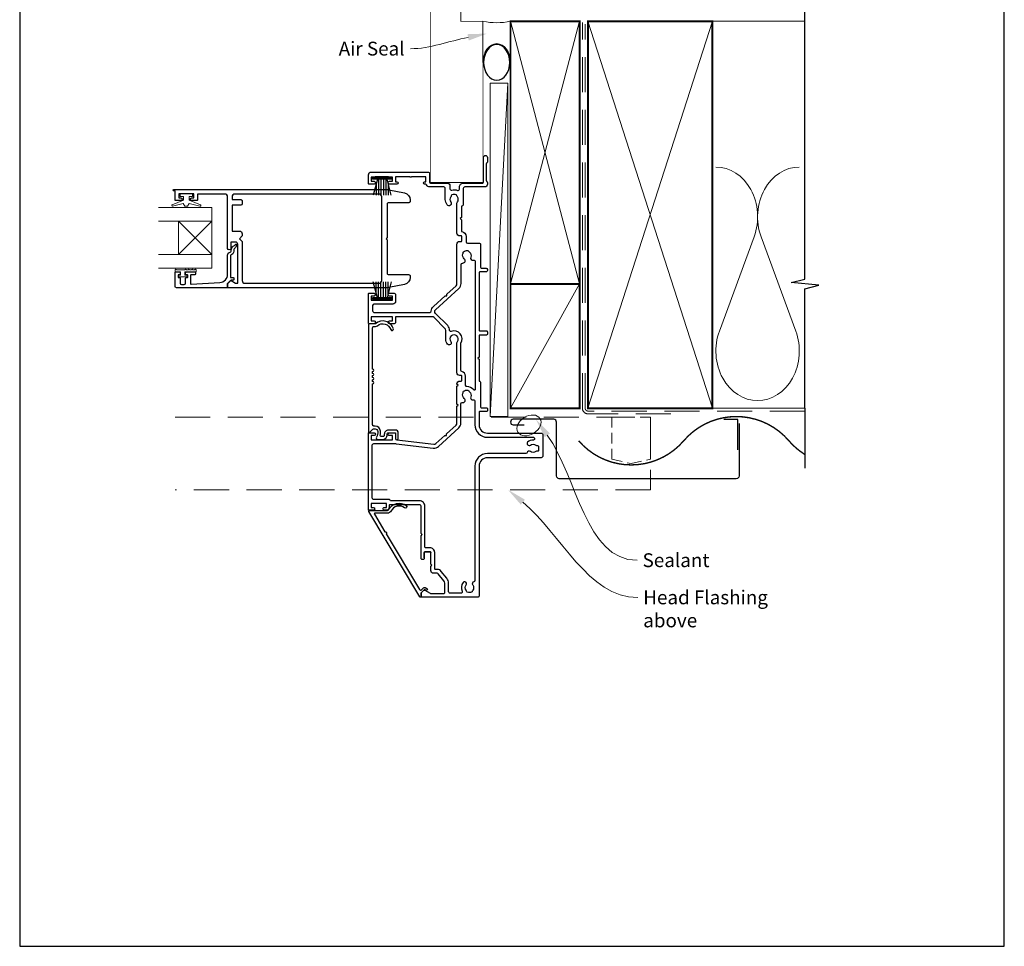
# Model space of a CAD drawing. Units: millimetres. Extents: x -161 to 2047, y -1602 to 568.
# Drawn here: x 1507 to 1863, y -253 to 83 of the extents above; entities that cross this region are included whole.
import ezdxf

# ---------------------------------------------------------------- set-up
doc = ezdxf.new("R2010")
doc.units = ezdxf.units.MM
doc.header["$MEASUREMENT"] = 0
doc.linetypes.add('DASHED', pattern=[19.05, 12.7, -6.35])
doc.layers.get('Defpoints').update_dxf_attribs({"color": 1})
doc.layers.add('APL Joinery', color=2, linetype='Continuous')
doc.styles.add('General notes', font='arial.ttf', dxfattribs={"height": 3.5})

# ---------------------------------------------------------------- blocks, each defined once
blk = doc.blocks.new('9010331')
at = {"layer": 'APL Joinery', "color": 252}
for p, q in [((-6.5, 3.29), (-0.75, 1.75)), ((-2.21, 2.14), (-6.5, 2.14)), ((-0.75, 1.3), (-6.5, 1.3)), ((-0.75, 0.46), (-6.5, 0.46)), ((-0.75, 3.45), (-0.75, -3.45)), ((-0.75, 3.45), (-0.25, 3.45)), ((-0.5, 3.45), (-0.5, -3.45)), ((-0.25, 3.45), (-0.25, -3.45)), ((-0.75, -0.46), (-6.5, -0.46)), ((-0.75, -1.3), (-6.5, -1.3)), ((-0.75, -1.75), (-6.5, -3.29)), ((-2.21, -2.14), (-6.5, -2.14)), ((-0.25, -3.45), (-0.75, -3.45))]:
    blk.add_line(p, q, dxfattribs=at)
blk = doc.blocks.new('sealant')
at = {"layer": 'APL Joinery', "color": 9, "lineweight": 20}
blk.add_lwpolyline([(-10.46, -7), (0, -7, -0.106806), (0, 0), (-10.46, 0)], format="xyb", dxfattribs=at)
at = {"layer": 'APL Joinery', "color": 9, "lineweight": 20, "extrusion": (0, 0, -1)}
blk.add_ellipse((-10.46, -3.5), major_axis=(4.77, 0), ratio=0.733157, start_param=-1.570796, end_param=1.570796, dxfattribs=at)
at = {"layer": 'APL Joinery', "color": 7, "lineweight": 25}
blk.add_ellipse((-10.46, -3.5), major_axis=(-4.56, 0), ratio=0.728665, dxfattribs=at)

msp = doc.modelspace()

# ---------------------------------------------------------------- linework, layer by layer
at = {"layer": 'APL Joinery', "color": 250, "lineweight": 5}
for p, q in [((1683.64, 59.59), (1677.34, -61.06)), ((1772.72, 4.01), (1760.17, -30.13)), ((1787.81, -30.13), (1775.26, 4.01))]:
    msp.add_line(p, q, dxfattribs=at)
at = {"layer": 'APL Joinery', "color": 8, "lineweight": 5}
for p, q in [((1564.62, 9.57), (1576.62, -2.43)), ((1564.62, -2.43), (1576.62, 9.57))]:
    msp.add_line(p, q, dxfattribs=at)
at = {"layer": 'APL Joinery', "color": 7, "lineweight": 25, "const_width": 0.3}
msp.add_lwpolyline([(1674.69, 23.64), (1674.69, 81.94), (1666.69, 81.94), (1666.69, 93.94), (1674.69, 93.94), (1674.69, 102.94, 0.414214), (1673.69, 103.94), (1656.69, 103.94, 0.414214), (1655.69, 102.94), (1655.69, 23.64)], format="xyb", dxfattribs=at)
at = {"layer": 'APL Joinery', "color": 9, "ltscale": 0.7}
for points in [[(1791.07, 80.94), (1791.07, 97.94)], [(1791.07, -58.06), (1791.07, -14.81), (1796.07, -13.56), (1786.07, -12.56), (1791.07, -11.31), (1791.07, 80.94)]]:
    msp.add_lwpolyline(points, dxfattribs=at)
at = {"layer": 'APL Joinery', "color": 7, "lineweight": 35, "const_width": 0.7}
for points in [[(1684.64, -13.06), (1684.64, 81.94), (1709.64, 81.94), (1709.64, -13.06)], [(1712.64, -58.06), (1712.64, 81.94), (1757.64, 81.94), (1757.64, -58.06)], [(1684.64, -58.06), (1684.64, -13.06), (1709.64, -13.06), (1709.64, -58.06)]]:
    msp.add_lwpolyline(points, close=True, dxfattribs=at)
at = {"layer": 'APL Joinery', "color": 250, "lineweight": 5}
for points in [[(1684.64, -13.06), (1709.64, 81.94)], [(1684.64, 81.94), (1709.64, -13.06)], [(1712.64, -58.06), (1757.64, 81.94)], [(1712.64, 81.94), (1757.64, -58.06)], [(1756.64, 81.94), (1791.07, 81.94)], [(1684.64, -58.06), (1709.64, -13.06)], [(1756.64, -58.06), (1791.07, -58.06)]]:
    msp.add_lwpolyline(points, dxfattribs=at)
at = {"layer": 'APL Joinery', "color": 7, "linetype": 'DASHED', "lineweight": 13}
msp.add_lwpolyline([(1742.64, -60.06), (1712.64, -60.06, -0.414214), (1710.64, -58.06), (1710.64, 81.5)], format="xyb", dxfattribs=at)
at = {"layer": 'APL Joinery', "color": 8, "linetype": 'DASHED', "lineweight": 5}
msp.add_lwpolyline([(1791.07, -59.06), (1712.64, -59.06, -0.414214), (1711.64, -58.06), (1711.64, 80.94)], format="xyb", dxfattribs=at)
at = {"layer": 'APL Joinery', "color": 7, "lineweight": 15}
msp.add_lwpolyline([(1677.34, 59.59), (1677.34, -61.06), (1683.64, -61.06), (1683.64, 59.59)], close=True, dxfattribs=at)
at = {"layer": 'APL Joinery', "lineweight": 25}
msp.add_lwpolyline([(1653.49, -112.21), (1653.49, -110.26, -0.414214), (1653.79, -109.96), (1655.54, -109.96, -0.414214), (1655.84, -110.26, 0.414214), (1655.54, -109.96), (1653.79, -109.96, 0.414214), (1653.49, -110.26), (1653.49, -112.21, -1.003431), (1652.29, -112.2), (1652.29, -104.16), (1652.69, -103.76), (1652.29, -103.36), (1652.29, -93.46, 0.414214), (1651.79, -92.96), (1641.09, -92.96, 0.414214), (1640.79, -93.26), (1640.79, -93.96, -0.414214), (1639.79, -94.96), (1639.04, -94.96, -1), (1639.05, -93.96), (1639.79, -93.96), (1639.79, -92.46), (1634.29, -92.46), (1634.29, -93.96), (1635.04, -93.96, -1), (1635.04, -94.96), (1633.49, -94.96, -0.414214), (1633.29, -94.76), (1633.29, -67.15, -0.414214), (1633.49, -66.95), (1635.39, -66.95, -1), (1635.39, -67.95), (1634.29, -67.95), (1634.29, -69.45), (1641.99, -69.45), (1641.99, -67.95), (1640.9, -67.95, -1), (1640.89, -66.95), (1642.59, -66.95, -0.414214), (1643.09, -67.45), (1643.09, -69.01, 0.380306), (1643.53, -69.51), (1656.88, -71.08, 0.217658), (1657.67, -70.82), (1660.9, -67.88), (1661.46, -67.91), (1661.49, -67.34), (1664.97, -64.16, 0.210698), (1665.29, -63.42), (1665.29, -57.34), (1665.69, -56.94), (1665.29, -56.54), (1665.29, -50.12), (1665.69, -49.72), (1665.29, -49.32), (1665.29, -49.21, -0.414221), (1666.29, -48.21), (1666.81, -48.21, 0.414214), (1667.01, -48.01), (1667.01, -46.41, 0.414214), (1666.81, -46.21), (1666.29, -46.21, -0.414214), (1665.29, -45.21), (1665.29, -34.36, -0.137773), (1665.46, -33.94, 2.066), (1663.07, -33.96, -1), (1661.9, -34.9, -0.170571), (1661.24, -33.01), (1661.24, -29.87, 0.198917), (1660.94, -29.16), (1657.03, -25.25, 0.198908), (1656.32, -24.96), (1643.09, -24.96), (1643.09, -26.96, -0.414214), (1642.59, -27.46), (1640.89, -27.46, -1), (1640.9, -26.46), (1641.99, -26.46), (1641.99, -24.96), (1634.29, -24.96), (1634.29, -26.46), (1635.39, -26.46, -1), (1635.39, -27.46), (1633.49, -27.46, -0.414214), (1633.29, -27.26), (1633.29, -16.66, -0.414214), (1633.49, -16.46), (1635.39, -16.46, -1), (1635.39, -17.46), (1634.29, -17.46), (1634.29, -18.96), (1641.99, -18.96), (1641.99, -17.46), (1640.9, -17.46, -1), (1640.89, -16.46), (1642.59, -16.46, -0.414214), (1643.09, -16.96), (1643.09, -19.36, -0.41421), (1642.09, -20.36), (1635.29, -20.36, 0.41421), (1634.79, -20.86), (1634.79, -22.86, 0.414214), (1635.29, -23.36), (1655.46, -23.36, 0.38742), (1655.96, -22.9, -0.18671), (1656.76, -21.29), (1661.04, -17.38), (1661.6, -17.41), (1661.63, -16.84), (1664.97, -13.79, 0.210681), (1665.29, -13.06), (1665.29, 1.29, -0.414185), (1666.29, 2.29), (1666.81, 2.29, 0.414214), (1667.01, 2.49), (1667.01, 4.09, 0.414214), (1666.81, 4.29), (1666.29, 4.29, -0.414214), (1665.29, 5.29), (1665.29, 16.14, -0.137773), (1665.46, 16.56, 0.344012), (1665.46, 18.43, -0.113915), (1665.3, 18.77, 0.234546), (1665.03, 19.12, 0.223785), (1663.49, 19.12, 0.234546), (1663.22, 18.77, -0.113915), (1663.06, 18.43, 0.344012), (1663.06, 16.56, -1), (1661.74, 15.52, -0.167197), (1661.06, 17.49), (1661.06, 21.49, 0.414214), (1660.56, 21.99), (1655.44, 21.99, -0.293234), (1654.26, 22.75, 0.293234), (1653.81, 23.04), (1653.59, 23.04, -1), (1653.59, 23.89), (1654.09, 23.89), (1654.09, 25.69), (1648.89, 25.69, -0.577044), (1648.2, 25.69), (1643.09, 25.69), (1643.09, 23.89), (1643.59, 23.89, -1), (1643.59, 23.04), (1640.89, 23.04, -1), (1640.9, 24.04), (1641.99, 24.04), (1641.99, 25.54), (1640.89, 25.54, -0.201513), (1640.53, 25.69), (1635.75, 25.69, -0.201513), (1635.39, 25.54), (1634.29, 25.54), (1634.29, 24.04), (1635.39, 24.04, -1), (1635.39, 23.04), (1633.49, 23.04, -0.414214), (1633.29, 23.24), (1633.29, 26.39, -0.414214), (1634.29, 27.39), (1654.69, 27.39, -0.414213), (1655.39, 26.69), (1655.39, 23.69, 0.414206), (1655.69, 23.39), (1661.76, 23.39, -0.414214), (1662.76, 22.39), (1662.76, 21.33, 0.471189), (1663.38, 20.88, -0.155828), (1665.51, 20.76, 0.525402), (1666.19, 21.23), (1666.19, 21.99, -0.414214), (1667.59, 23.39), (1674.59, 23.39, 0.414207), (1674.89, 23.69), (1674.89, 32.69, -1), (1676.29, 32.69), (1676.29, 31.02, -0.198912), (1676.2, 30.81), (1675.98, 30.58, 0.198912), (1675.89, 30.37), (1675.89, 24.32, 0.198912), (1675.98, 24.11), (1676.2, 23.88, -0.198912), (1676.29, 23.67), (1676.29, 22.99, -0.414207), (1675.29, 21.99), (1668.09, 21.99, 0.414214), (1667.59, 21.49), (1667.59, 15.7, -0.325933), (1667.24, 15.23, 0.325933), (1666.89, 14.75), (1666.89, 10.94), (1666.49, 10.54), (1666.89, 10.14), (1666.89, 6.07, 0.372927), (1667.06, 5.88, -0.372927), (1668.61, 4.09), (1668.61, 2.19, 0.414214), (1669.11, 1.69), (1673.29, 1.69, -0.414234), (1673.79, 1.19), (1673.79, -7.06, 0.412921), (1674.09, -7.36), (1675.79, -7.36, -0.414124), (1676.29, -7.86), (1676.29, -8.26, -0.414303), (1675.79, -8.76), (1673.59, -8.76, 0.414214), (1673.29, -9.06), (1673.29, -29.76, 0.414214), (1673.59, -30.06), (1675.99, -30.06, -0.414214), (1676.29, -30.36), (1676.29, -31.26, -0.414214), (1675.99, -31.56), (1673.59, -31.56, 0.414214), (1673.29, -31.86), (1673.29, -39.53), (1672.89, -39.93), (1673.29, -40.33), (1673.29, -48.01, 0.365285), (1673.54, -48.31, -0.365285), (1673.79, -48.6), (1673.79, -57.56, 0.414124), (1674.09, -57.86), (1675.99, -57.86, -0.414124), (1676.29, -58.16), (1676.29, -58.96, -0.414303), (1675.99, -59.26), (1673.59, -59.26, 0.414303), (1673.29, -59.56), (1673.29, -64.06, 0.414214), (1676.29, -67.06), (1695.79, -67.06, -0.414214), (1696.29, -67.56), (1696.29, -75.46, -0.414214), (1695.79, -75.96), (1676.29, -75.96, 0.414214), (1673.29, -78.96), (1673.29, -125.96, -0.414214), (1672.79, -126.46), (1652.59, -126.46, -0.414214), (1652.29, -126.16), (1652.29, -125.01, -0.198932), (1652.35, -124.87), (1653.3, -123.92, -0.339361), (1653.66, -123.87), (1655.59, -124.99, 0.131586), (1655.84, -125.06), (1660.59, -125.06, 0.414214), (1660.89, -124.76), (1660.89, -121.38, 0.171886), (1660.56, -120.44), (1658.54, -117.94, 0.226221), (1658.15, -117.76), (1656.84, -117.76, -0.414214), (1655.84, -116.76), (1655.84, -115.26), (1656.24, -114.86), (1655.84, -114.46), (1655.84, -110.26)], format="xyb", dxfattribs=at)
at = {"layer": 'APL Joinery', "color": 7, "lineweight": 25, "const_width": 0.3}
msp.add_lwpolyline([(1655.64, 23.64), (1674.64, 23.64)], dxfattribs=at)
at = {"layer": 'APL Joinery', "color": 252, "lineweight": 15, "flags": 128}
for points in [[(1568.42, 18.54), (1568.42, 17.25), (1572.53, 15.53, -0.929342), (1572.37, 15.05), (1568.5, 16.05), (1567.92, 15.04), (1566.92, 15.04), (1566.33, 16.07), (1562.48, 15.08, -0.929342), (1562.32, 15.55), (1566.42, 17.28), (1566.42, 18.54), (1565.17, 18.54), (1565.17, 19.54), (1569.67, 19.54), (1569.67, 18.54)], [(1570.95, -8.01), (1570.95, -8.76), (1566.95, -8.76), (1566.95, -9.96), (1567.7, -9.96), (1567.7, -10.56), (1564.6, -10.56), (1564.6, -9.96), (1565.35, -9.96), (1565.35, -8.76), (1563.4, -8.76), (1563.4, -8.01, -1), (1563.9, -8.01), (1566.95, -8.01, -1), (1567.45, -8.01), (1568.12, -8.01, -1), (1568.62, -8.01), (1569.29, -8.01, -1), (1569.79, -8.01), (1570.45, -8.01, -1)]]:
    msp.add_lwpolyline(points, format="xyb", close=True, dxfattribs=at)
at = {"layer": 'APL Joinery', "lineweight": 25}
for points in [[(1583.67, -11.83), (1585.27, -12.76, 0.133366), (1585.52, -12.82), (1586.02, -12.82), (1586.02, 1.29, 0.414214), (1585.27, 2.04), (1583.57, 2.04), (1583.57, -0.2, -0.990222), (1582.37, -0.21), (1582.37, 18.44, 0.414214), (1581.37, 19.44), (1571.47, 19.44), (1571.47, 17.25, -0.414214), (1571.27, 17.05), (1569.41, 17.05, -1), (1569.43, 18.05), (1570.17, 18.05), (1570.17, 19.55), (1564.67, 19.55), (1564.67, 18.05), (1565.42, 18.05, -1), (1565.42, 17.05), (1563.57, 17.05, -0.414214), (1563.37, 17.25), (1563.37, 20.54), (1562.87, 20.54, -1.000006), (1562.87, 21.04), (1640.1, 21.04, -0.051275), (1640.62, 20.99), (1646.28, 19.86, -0.357511), (1648.37, 17.31), (1648.37, 16.79, -0.414214), (1647.87, 16.29), (1640.57, 16.29, 0.414214), (1640.07, 15.79), (1640.07, 3.69), (1639.67, 3.29), (1640.07, 2.89), (1640.07, -9.21, 0.414214), (1640.57, -9.71), (1647.87, -9.71, -0.414214), (1648.37, -10.21), (1648.37, -10.72, -0.357511), (1646.28, -13.27), (1640.62, -14.41, -0.049385), (1640.11, -14.46), (1582.57, -14.46, -0.414218), (1582.37, -14.26), (1582.37, -13.02, -0.216087), (1582.43, -12.87), (1583.43, -11.87, -0.339363)], [(1587.62, 5.04), (1587.62, 4.29), (1586.62, 3.29), (1587.62, 2.29), (1587.62, -11.86, 0.414221), (1588.62, -12.86), (1637.07, -12.86, 0.414214), (1638.07, -11.86), (1638.07, 18.44, 0.414214), (1637.07, 19.44), (1584.97, 19.44, 0.414213), (1583.97, 18.44), (1583.97, 17.44), (1587.12, 17.44, -0.414221), (1587.62, 16.94), (1587.62, 15.94, -0.414206), (1587.12, 15.44), (1583.97, 15.44), (1583.97, 6.04), (1586.62, 6.04, -0.414214)], [(1563.37, -13.96), (1563.37, -8.96, -0.414214), (1563.57, -8.76), (1565, -8.76, -0.414214), (1565.2, -8.96), (1565.2, -9.56, -0.414214), (1565, -9.76), (1564.65, -9.76, 0.414214), (1564.45, -9.96), (1564.45, -10.56, 0.414214), (1564.65, -10.76), (1565, -10.76, -0.414214), (1565.2, -10.96), (1565.2, -12.76, 0.414214), (1565.7, -13.26), (1566.7, -13.26, 0.414214), (1567.2, -12.76), (1567.2, -10.96, -0.414214), (1567.4, -10.76), (1567.75, -10.76, 0.414214), (1567.95, -10.56), (1567.95, -9.96, 0.414214), (1567.75, -9.76), (1567.4, -9.76, -0.414214), (1567.2, -9.56), (1567.2, -8.96, -0.414214), (1567.4, -8.76), (1570.5, -8.76, -0.414214), (1570.7, -8.96), (1570.7, -9.56, -0.414214), (1570.5, -9.76), (1569.15, -9.76, 0.414214), (1568.95, -9.96), (1568.95, -13.02, 0.432616), (1569.16, -13.22), (1579.56, -12.57, 0.396047), (1582.37, -9.58), (1582.37, -2.64, -0.376399), (1583.24, -1.65, 0.354114), (1583.67, -1.2), (1583.67, -0.77, -0.267949), (1584.42, 0.53), (1584.85, 0.78, 0.185234), (1585.18, 1.2, -0.790041), (1585.57, 1.17, -0.245536), (1585.21, 0.11), (1584.83, -0.26, 0.205475), (1584.67, -0.63), (1584.67, -1.22, -0.363898), (1583.37, -2.64), (1583.37, -10.56, 0.414214), (1583.57, -10.76), (1584.39, -10.76, -0.414214), (1584.59, -10.96), (1584.59, -11.56, -0.414214), (1584.39, -11.76), (1583.62, -11.76, 0.198912), (1583.48, -11.82), (1582.37, -12.92), (1582.37, -14.26, -0.414214), (1582.17, -14.46), (1563.87, -14.46, -0.414214)], [(1671.89, -51.23, -0.718221), (1671.35, -51.41, 0.238654), (1668.81, -50.18, -0.419049), (1668.41, -49.78), (1668.41, -46.41, 0.372927), (1667.04, -44.82, -0.372927), (1666.69, -44.43), (1666.69, -34.75, -0.138975), (1666.75, -34.54, 0.721707), (1663.18, -30.29, -0.534765), (1662.64, -29.91, 0.203094), (1661.93, -28.17), (1657.52, -23.76, -0.427543), (1657.55, -22.46), (1665.98, -14.77, 0.210699), (1666.79, -12.92), (1666.79, -6.03, -0.414205), (1667.29, -5.53), (1667.44, -5.53, 0.719683), (1667.95, -4.02, -0.344012), (1667.46, -2.21, 0.113915), (1667.53, -1.84, -0.234546), (1667.7, -1.43, -0.223785), (1669.18, -1.03, -0.234546), (1669.54, -1.3, 0.113915), (1669.78, -1.59, -0.344012), (1670.27, -3.4, 0.626213), (1671.26, -4.54, -0.494523), (1671.89, -5.02)], [(1641.35, -29.6, 1), (1642.31, -29.31, 0.545809), (1635.84, -27.46), (1633.78, -27.46, 0.414214), (1633.28, -27.96), (1633.28, -66.71, 0.668179), (1633.7, -66.88), (1634.93, -65.65, -0.198912), (1635.29, -65.51), (1635.67, -65.51, -0.391837), (1636.67, -66.43, -0.156728), (1636.16, -68.57, 0.584457), (1636.58, -69.33), (1638.49, -69.33, 0.326607), (1639.92, -68.29, 0.090318), (1640.02, -67.48, -0.429598), (1640.52, -66.96), (1643.08, -66.96), (1643.08, -68.96, 1), (1644.08, -68.96), (1644.08, -66.96, 0.414214), (1643.08, -65.96), (1640.52, -65.96, 0.429598), (1639.02, -67.54, -0.090318), (1638.97, -67.98, -0.326607), (1638.49, -68.33), (1638.05, -68.33, -0.480965), (1637.56, -67.72, 0.074995), (1637.66, -66.35, 0.391837), (1635.67, -64.51), (1635.28, -64.51, -0.414214), (1634.78, -64.01), (1634.78, -49.23, 1), (1634.78, -48.43), (1634.78, -47.73, 1), (1634.78, -46.93), (1634.78, -46.23, 1), (1634.78, -45.43), (1634.78, -44.73, 1), (1634.78, -43.93), (1634.78, -28.96, -0.414214), (1635.28, -28.46), (1635.84, -28.46, 0.18191), (1636.5, -28.21, -0.545809)], [(1692.91, -68.56, -0.951439), (1692.92, -69.56, 0.200006), (1690.76, -70.36, 0.858739), (1691.84, -71.37, -0.352819), (1693.76, -71.37, 0.184068), (1694.26, -71.53, -0.431196), (1694.79, -72.03), (1694.79, -73.32, -0.495641), (1694.41, -73.61, 0.24139), (1693.75, -73.74, -0.352396), (1691.84, -73.74, 0.530818), (1690.67, -74.1, -0.329829), (1690.2, -74.46), (1676.29, -74.46, 0.414214), (1671.79, -78.96), (1671.79, -120.37, -0.360026), (1671.39, -120.87, 0.567907), (1670.98, -122, -0.355784), (1670.98, -123.92, 0.124226), (1670.83, -124.23, -0.241466), (1670.55, -124.59, -0.220371), (1669.04, -124.59, -0.241466), (1668.76, -124.23, 0.124226), (1668.61, -123.92, -0.355784), (1668.61, -122, 1), (1667.53, -121.11, 0.291958), (1667.16, -124.24, -0.553926), (1666.71, -124.96), (1662.79, -124.96, -0.414214), (1662.29, -124.46), (1662.29, -121.38, 0.171886), (1661.65, -119.56), (1659.62, -117.06, 0.226221), (1658.15, -116.36), (1657.54, -116.36, -0.414214), (1657.24, -116.06), (1657.24, -110.26, 0.414214), (1655.54, -108.56), (1653.99, -108.56, -0.414214), (1653.69, -108.26), (1653.69, -93.46, 0.414214), (1651.79, -91.56), (1641.56, -91.56, -0.267949), (1641.13, -91.31, 0.267949), (1640.69, -91.06), (1635.19, -91.06, -0.414214), (1634.69, -90.56), (1634.69, -71.35, -0.414214), (1635.19, -70.85), (1642.72, -70.85, -0.029293), (1643.3, -70.89), (1656.72, -72.47, 0.217658), (1658.62, -71.86), (1665.91, -65.2, 0.210698), (1666.69, -63.42), (1666.69, -56.51, -0.414205), (1667.19, -56.01), (1667.29, -56.01, 0.793659), (1667.95, -54.52, -0.344012), (1667.46, -52.71, 0.113915), (1667.53, -52.34, -0.234546), (1667.7, -51.93, -0.223785), (1669.19, -51.53, -0.234546), (1669.54, -51.8, 0.113915), (1669.78, -52.09, -0.344012), (1670.27, -53.9, 0.5992), (1671.2, -55.05, -0.470311), (1671.79, -55.54), (1671.79, -64.06, 0.414214), (1676.29, -68.56)], [(1633.43, -95.4, -0.582665), (1633.64, -95.03), (1640.14, -95.03, 0.278118), (1640.58, -94.76, -0.455368), (1646.97, -93.26, -1), (1646.38, -94.07, 0.455368), (1641.46, -95.23, -0.278118), (1640.14, -96.03), (1635.64, -96.03, 0.582665), (1635.42, -96.4), (1639.26, -102.81, -1), (1639.67, -103.5), (1651.71, -123.6, 0.488211), (1652.49, -123.7), (1653.17, -123.02, -0.339656), (1653.77, -122.94), (1654.44, -123.32, -1), (1654.09, -123.93), (1653.56, -123.62), (1652.29, -124.88), (1652.29, -126.19, -0.761028), (1651.92, -126.29)]]:
    msp.add_lwpolyline(points, format="xyb", close=True, dxfattribs=at)
at = {"layer": 'APL Joinery', "color": 7, "lineweight": 20}
for points in [[(1557.36, 14.57), (1576.62, 14.57), (1576.62, 9.57), (1557.36, 9.57)], [(1557.36, -2.43), (1576.62, -2.43), (1576.62, -7.43), (1557.36, -7.43)]]:
    msp.add_lwpolyline(points, dxfattribs=at)
msp.add_lwpolyline([(1576.62, 9.57), (1576.62, -2.43), (1564.62, -2.43), (1564.62, 9.57)], close=True, dxfattribs=at)
at = {"layer": 'APL Joinery', "color": 9}
msp.add_lwpolyline([(1791.07, -58.06), (1791.07, -79.78)], dxfattribs=at)
at = {"layer": 'APL Joinery', "color": 8, "linetype": 'DASHED', "lineweight": 5}
msp.add_lwpolyline([(1563.36, -61.26), (1735.29, -61.26), (1735.29, -87.56), (1563.36, -87.56)], dxfattribs=at)
at = {"layer": 'APL Joinery', "color": 7, "lineweight": 30}
msp.add_lwpolyline([(1767.29, -63.56), (1767.29, -82.56, -0.414214), (1766.29, -83.56), (1702.29, -83.56, -0.414214), (1701.29, -82.56), (1701.29, -63.06, 0.414214), (1700.29, -62.06), (1685.64, -62.06, 0.414214), (1684.64, -63.06), (1684.64, -63.06, 0.414214), (1685.64, -64.06), (1689.64, -64.06)], format="xyb", dxfattribs=at)
at = {"layer": 'APL Joinery', "color": 7, "lineweight": 30, "const_width": 0.5}
for points in [[(1785.29, -69.81, 0.460526), (1747.29, -69.81, -0.460526), (1709.29, -69.81, -0.460526)], [(1785.29, -69.81, 0.076673), (1791.07, -74.78, 0.076673)]]:
    msp.add_lwpolyline(points, format="xyb", dxfattribs=at)
at = {"layer": 'APL Joinery', "color": 7, "linetype": 'DASHED', "lineweight": 5, "ltscale": 0.3}
msp.add_lwpolyline([(1721.29, -76.51), (1728.29, -78.06), (1735.29, -76.51), (1735.29, -61.26), (1721.29, -61.26)], close=True, dxfattribs=at)
at = {"layer": 'APL Joinery', "color": 7, "lineweight": 30}
msp.add_lwpolyline([(1766.79, -73.06), (1766.79, -62.09), (1761.79, -62.09)], dxfattribs=at)
at = {"layer": 'APL Joinery', "color": 250, "lineweight": 5}
for centre, start_param, end_param in [((1758.9, 11.22), 1.158004, 3.141593), ((1789.07, 11.22), 3.141593, 5.125182), ((1773.99, -37.33), 4.299595, 6.283185)]:
    msp.add_ellipse(centre, major_axis=(0, -17.97), ratio=0.839632, start_param=start_param, end_param=end_param, dxfattribs=at)
at = {"layer": 'APL Joinery', "color": 250, "lineweight": 5, "extrusion": (0, 0, -1)}
msp.add_ellipse((1773.99, -37.33), major_axis=(0, -17.97), ratio=0.839632, start_param=4.299595, end_param=6.283185, dxfattribs=at)
at = {"layer": 'APL Joinery', "color": 7, "lineweight": 9}
msp.add_ellipse((1691.33, -64.25), major_axis=(-3.98, -2.47), ratio=0.710859, dxfattribs=at)
at = {"layer": 'APL Joinery', "color": 0, "linetype": 'ByBlock', "lineweight": 13}
for points, start_tangent, end_tangent in [([(1669.32, 76.13), (1648.5, 72.01)], (-0.980971, -0.194154), (-1, 0)), ([(1697.96, -67.85), (1730.4, -113.07)], (0.582932, -0.812521), (1, 0)), ([(1689.13, -92.03), (1730.63, -126.52)], (0.769081, -0.639152), (1, 0))]:
    msp.add_spline(points, degree=3, dxfattribs=dict(at, start_tangent=start_tangent, end_tangent=end_tangent))
at = {"layer": 'APL Joinery', "color": 0}
for points in [[(1669.09, 77.27), (1676.18, 77.48), (1669.54, 74.98)], [(1697.01, -68.53), (1693.88, -62.16), (1698.91, -67.17)], [(1688.38, -92.93), (1683.75, -87.56), (1689.87, -91.13)]]:
    msp.add_solid(points, dxfattribs=at)
at = {"layer": 'Defpoints', "color": 8}
for p, q in [((1507.19, 227.56), (1507.19, -252.72)), ((1863.19, -252.72), (1863.19, 227.56)), ((1507.19, -252.72), (1863.19, -252.72))]:
    msp.add_line(p, q, dxfattribs=at)

# ---------------------------------------------------------------- block references
at = {"layer": 'APL Joinery', "xscale": -1.421652358049684, "yscale": 1.421652358049684, "zscale": 1.421652358049684, "rotation": 270}
msp.add_blockref('sealant', (1684.64, 81.94), dxfattribs=at)
at = {"layer": 'APL Joinery', "xscale": -1, "rotation": 270}
msp.add_blockref('9010331', (1638.26, 25.54), dxfattribs=at)
at = {"layer": 'APL Joinery', "lineweight": 25, "rotation": 270}
msp.add_blockref('9010331', (1638.26, -18.84), dxfattribs=at)

# ---------------------------------------------------------------- texts
at = {"layer": 'APL Joinery', "color": 3, "char_height": 5, "attachment_point": 1, "style": 'General notes'}
for s, insert, width in [('{\\C0;Air Seal}', (1622.53, 74.55), 38.3679), ('{\\C0;Sealant}', (1732.4, -110.53), 26.488), ('{\\C7;Head Flashing above}', (1732.63, -123.98), 45.5886)]:
    msp.add_mtext(s, dxfattribs=dict(at, insert=insert, width=width))

doc.saveas('drawing.dxf')
